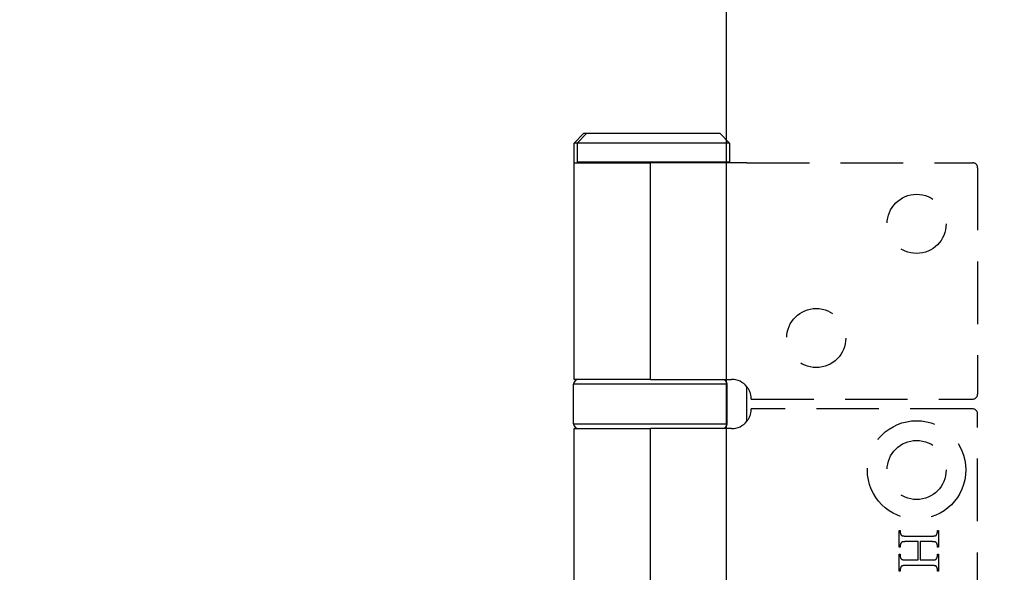
# Model space of a CAD drawing. Units: millimetres. Extents: x 8104 to 10401, y -737 to 909.
# Drawn here: x 8157 to 8257, y 105 to 161 of the extents above; entities that cross this region are included whole.
import ezdxf

# ---------------------------------------------------------------- set-up
doc = ezdxf.new("R2010")
doc.units = ezdxf.units.MM
doc.linetypes.add('HIDDEN', pattern=[9.525, 6.35, -3.175])
for name, color, linetype in [('Dims', 7, 'Continuous'), ('Door', 4, 'Continuous'), ('Gear', 7, 'Continuous')]:
    doc.layers.add(name, color=color, linetype=linetype)
doc.styles.get("Standard").update_dxf_attribs({"font": 'TAHOMA.TTF'})
doc.dimstyles.get("Standard").update_dxf_attribs({"dimtxt": 3, "dimasz": 3, "dimexe": 3, "dimexo": 1.5, "dimgap": 1, "dimtad": 1, "dimdec": 0, "dimlfac": 2, "dimzin": 0, "dimdsep": 46, "dimtxsty": 'Standard', "dimcen": 0.09, "dimadec": 0, "dimazin": 0, "dimtfac": 1, "dimtdec": 0, "dimtofl": 0, "dimtmove": 0, "dimatfit": 3, "dimfxl": 0, "dimtolj": 1, "dimtzin": 0, "dimarcsym": 0})

# ---------------------------------------------------------------- blocks, each defined once
blk = doc.blocks.new('*D37')
at = {"layer": 'Defpoints', "color": 0}
for p in [(8228.35, 436.23), (8228.35, -54.13), (8280.31, -54.13)]:
    blk.add_point(p, dxfattribs=at)
at = {"layer": 'Dims', "color": 0, "lineweight": -2}
for p, q in [((8228.35, 436.23), (8157.9, 436.23)), ((8268.31, 436.23), (8240.35, 436.23))]:
    blk.add_line(p, q, dxfattribs=at)
at = {"layer": 'Dims', "color": 0}
for points in [[(8240.35, 438.23), (8240.35, 434.23), (8228.35, 436.23)], [(8268.31, 438.23), (8268.31, 434.23), (8280.31, 436.23)]]:
    blk.add_solid(points, dxfattribs=at)
at = {"layer": 'Dims', "color": 0, "insert": (8187.12, 454.9), "char_height": 10, "attachment_point": 5}
blk.add_mtext('\\A1;35 MIN.\\P68 MAX.', dxfattribs=at)
blk = doc.blocks.new('*D38')
at = {"layer": 'Defpoints', "color": 0}
for p in [(8228.35, 696.87), (8140.37, -54.13), (8228.35, -54.13)]:
    blk.add_point(p, dxfattribs=at)
at = {"layer": 'Dims', "color": 0, "lineweight": -2}
for p, q in [((8226.85, 696.87), (8137.37, 696.87)), ((8140.37, 684.87), (8140.37, 360.63)), ((8140.37, 360.63), (8147.87, 355.63)), ((8147.87, 355.63), (8132.87, 350.63)), ((8132.87, 350.63), (8140.37, 345.63)), ((8140.37, 345.63), (8140.37, -42.13)), ((8226.85, -54.13), (8137.37, -54.13))]:
    blk.add_line(p, q, dxfattribs=at)
at = {"layer": 'Dims', "color": 0}
for points in [[(8138.37, 684.87), (8142.37, 684.87), (8140.37, 696.87)], [(8138.37, -42.13), (8142.37, -42.13), (8140.37, -54.13)]]:
    blk.add_solid(points, dxfattribs=at)
at = {"layer": 'Dims', "color": 0, "insert": (8130.17, 312.87), "char_height": 10, "attachment_point": 5, "rotation": 90}
blk.add_mtext('\\A1;3300 MAX.', dxfattribs=at)
blk = doc.blocks.new('SF7 Offset hinge Handle Set End 1')
at = {"color": 212, "ltscale": 0.5}
for p, q in [((-20, -86), (-20.5, -86.5)), ((-19.85, -86), (-20.35, -86.5)), ((-20, -86), (-19.85, -86)), ((-19.85, -86), (-13.1, -86)), ((-13.1, -86), (-12.6, -86.5)), ((-20.35, -86.5), (-20.5, -86.5)), ((-20.5, -87.5), (-20.5, -86.5)), ((-12.6, -86.5), (-20.35, -86.5)), ((-20.35, -86.5), (-20.35, -87.45)), ((-12.6, -86.5), (-12.6, -87.45)), ((-20.5, -87.5), (-16.625, -87.5)), ((-20.5, -98.5), (-20.5, -87.5)), ((-20.35, -87.45), (-12.6, -87.45)), ((-20.3, -87.5), (-20.35, -87.45)), ((-11.721, -87.5), (-16.625, -87.5)), ((-16.625, -98.5), (-16.625, -87.5)), ((-12.65, -87.5), (-12.6, -87.45)), ((-16.625, -98.5), (-20.5, -98.5)), ((-16.625, -98.5), (-12.5, -98.5)), ((-12.725, -98.75), (-20.525, -98.75)), ((-20.525, -100.75), (-20.525, -98.75)), ((-12.725, -100.75), (-12.725, -98.75)), ((-11.721, -100.627), (-11.721, -98.873)), ((-20.525, -100.75), (-12.725, -100.75)), ((-20.5, -101), (-16.625, -101)), ((-20.5, -124), (-20.5, -101)), ((-12.5, -101), (-16.625, -101)), ((-16.625, -124), (-16.625, -101))]:
    blk.add_line(p, q, dxfattribs=at)
at = {"color": 212, "linetype": 'HIDDEN', "ltscale": 0.5}
for p, q in [((-11.721, -87.5), (-0.25, -87.5)), ((0, -87.75), (0, -99.25)), ((-11.5, -99.5), (-0.25, -99.5)), ((-0.25, -100), (-11.5, -100)), ((0, -124.75), (0, -100.25)), ((-3.988, -107.026), (-3.988, -106.172)), ((-3.988, -106.172), (-3.934, -106.172)), ((-3.934, -106.172), (-3.934, -106.242)), ((-3.934, -106.242), (-3.934, -106.252)), ((-3.934, -106.252), (-3.934, -106.262)), ((-3.934, -106.262), (-3.933, -106.272)), ((-3.933, -106.272), (-3.932, -106.282)), ((-3.932, -106.282), (-3.931, -106.291)), ((-3.931, -106.291), (-3.93, -106.3)), ((-3.93, -106.3), (-3.928, -106.309)), ((-3.928, -106.309), (-3.926, -106.317)), ((-3.926, -106.317), (-3.924, -106.326)), ((-3.924, -106.326), (-3.922, -106.334)), ((-3.922, -106.334), (-3.919, -106.342)), ((-3.919, -106.342), (-3.916, -106.349)), ((-3.916, -106.349), (-3.913, -106.357)), ((-3.913, -106.357), (-3.91, -106.364)), ((-3.91, -106.364), (-3.906, -106.371)), ((-3.906, -106.371), (-3.902, -106.377)), ((-3.902, -106.377), (-3.898, -106.384)), ((-3.898, -106.384), (-3.894, -106.39)), ((-3.894, -106.39), (-3.889, -106.396)), ((-3.889, -106.396), (-3.884, -106.401)), ((-3.884, -106.401), (-3.879, -106.407)), ((-3.879, -106.407), (-3.874, -106.412)), ((-3.874, -106.412), (-3.868, -106.417)), ((-3.868, -106.417), (-3.862, -106.422)), ((-3.862, -106.422), (-3.858, -106.425)), ((-3.858, -106.425), (-3.854, -106.428)), ((-3.854, -106.428), (-3.848, -106.43)), ((-3.848, -106.43), (-3.843, -106.433)), ((-3.843, -106.433), (-3.837, -106.435)), ((-3.837, -106.435), (-3.83, -106.438)), ((-3.83, -106.438), (-3.823, -106.44)), ((-3.823, -106.44), (-3.816, -106.442)), ((-3.816, -106.442), (-3.808, -106.444)), ((-3.808, -106.444), (-3.8, -106.446)), ((-3.8, -106.446), (-3.791, -106.447)), ((-3.791, -106.447), (-3.782, -106.449)), ((-3.782, -106.449), (-3.772, -106.45)), ((-3.772, -106.45), (-3.762, -106.452)), ((-3.762, -106.452), (-3.751, -106.453)), ((-3.751, -106.453), (-3.74, -106.454)), ((-3.74, -106.454), (-3.728, -106.455)), ((-3.728, -106.455), (-3.716, -106.456)), ((-3.716, -106.456), (-3.703, -106.456)), ((-3.703, -106.456), (-3.69, -106.457)), ((-3.69, -106.457), (-3.677, -106.457)), ((-3.677, -106.457), (-3.663, -106.458)), ((-3.663, -106.458), (-3.649, -106.458)), ((-3.649, -106.458), (-3.634, -106.458)), ((-3.634, -106.458), (-2.343, -106.458)), ((-2.343, -106.458), (-2.33, -106.458)), ((-2.33, -106.458), (-2.318, -106.458)), ((-2.318, -106.458), (-2.306, -106.458)), ((-2.306, -106.458), (-2.295, -106.457)), ((-2.295, -106.457), (-2.283, -106.457)), ((-2.283, -106.457), (-2.273, -106.457)), ((-2.273, -106.457), (-2.262, -106.456)), ((-2.262, -106.456), (-2.252, -106.456)), ((-2.252, -106.456), (-2.242, -106.455)), ((-2.242, -106.455), (-2.233, -106.454)), ((-2.233, -106.454), (-2.224, -106.454)), ((-2.224, -106.454), (-2.215, -106.453)), ((-2.215, -106.453), (-2.207, -106.452)), ((-2.207, -106.452), (-2.199, -106.451)), ((-2.199, -106.451), (-2.192, -106.45)), ((-2.192, -106.45), (-2.184, -106.449)), ((-2.184, -106.449), (-2.178, -106.448)), ((-2.178, -106.448), (-2.171, -106.447)), ((-2.171, -106.447), (-2.165, -106.446)), ((-2.165, -106.446), (-2.159, -106.444)), ((-2.159, -106.444), (-2.154, -106.443)), ((-2.154, -106.443), (-2.149, -106.441)), ((-2.149, -106.441), (-2.144, -106.44)), ((-2.144, -106.44), (-2.14, -106.438)), ((-2.14, -106.438), (-2.137, -106.437)), ((-2.137, -106.437), (-2.134, -106.436)), ((-2.134, -106.436), (-2.131, -106.434)), ((-2.131, -106.434), (-2.128, -106.432)), ((-2.128, -106.432), (-2.126, -106.431)), ((-2.126, -106.431), (-2.123, -106.429)), ((-2.123, -106.429), (-2.12, -106.427)), ((-2.12, -106.427), (-2.117, -106.425)), ((-2.117, -106.425), (-2.115, -106.423)), ((-2.115, -106.423), (-2.112, -106.421)), ((-2.112, -106.421), (-2.109, -106.418)), ((-2.109, -106.418), (-2.107, -106.416)), ((-2.107, -106.416), (-2.104, -106.413)), ((-2.104, -106.413), (-2.102, -106.411)), ((-2.102, -106.411), (-2.099, -106.408)), ((-2.099, -106.408), (-2.097, -106.405)), ((-2.097, -106.405), (-2.094, -106.402)), ((-2.094, -106.402), (-2.092, -106.399)), ((-2.092, -106.399), (-2.089, -106.395)), ((-2.089, -106.395), (-2.087, -106.392)), ((-2.087, -106.392), (-2.085, -106.389)), ((-2.085, -106.389), (-2.083, -106.385)), ((-2.083, -106.385), (-2.08, -106.382)), ((-2.08, -106.382), (-2.078, -106.378)), ((-2.078, -106.378), (-2.075, -106.372)), ((-2.075, -106.372), (-2.072, -106.367)), ((-2.072, -106.367), (-2.07, -106.362)), ((-2.07, -106.362), (-2.067, -106.356)), ((-2.067, -106.356), (-2.065, -106.351)), ((-2.065, -106.351), (-2.062, -106.345)), ((-2.062, -106.345), (-2.06, -106.34)), ((-2.06, -106.34), (-2.058, -106.334)), ((-2.058, -106.334), (-2.056, -106.329)), ((-2.056, -106.329), (-2.054, -106.323)), ((-2.054, -106.323), (-2.053, -106.318)), ((-2.053, -106.318), (-2.051, -106.312)), ((-2.051, -106.312), (-2.05, -106.306)), ((-2.05, -106.306), (-2.048, -106.301)), ((-2.048, -106.301), (-2.047, -106.295)), ((-2.047, -106.295), (-2.046, -106.289)), ((-2.046, -106.289), (-2.045, -106.283)), ((-2.045, -106.283), (-2.044, -106.278)), ((-2.044, -106.272), (-2.043, -106.266)), ((-2.044, -106.278), (-2.044, -106.272)), ((-2.043, -106.26), (-2.042, -106.254)), ((-2.043, -106.266), (-2.043, -106.26)), ((-2.042, -106.242), (-2.042, -106.172)), ((-2.042, -106.172), (-1.988, -106.172)), ((-2.042, -106.248), (-2.042, -106.242)), ((-2.042, -106.254), (-2.042, -106.248)), ((-1.988, -106.172), (-1.988, -107.026)), ((-3.934, -107.026), (-3.988, -107.026)), ((-3.933, -106.931), (-3.934, -106.937)), ((-3.934, -106.937), (-3.934, -106.943)), ((-3.934, -106.943), (-3.934, -106.949)), ((-3.934, -106.949), (-3.934, -106.955)), ((-3.934, -106.955), (-3.934, -107.026)), ((-3.932, -106.92), (-3.933, -106.926)), ((-3.933, -106.926), (-3.933, -106.931)), ((-3.931, -106.914), (-3.932, -106.92)), ((-3.93, -106.908), (-3.931, -106.914)), ((-3.929, -106.903), (-3.93, -106.908)), ((-3.928, -106.897), (-3.929, -106.903)), ((-3.927, -106.892), (-3.928, -106.897)), ((-3.925, -106.886), (-3.927, -106.892)), ((-3.924, -106.88), (-3.925, -106.886)), ((-3.922, -106.875), (-3.924, -106.88)), ((-3.92, -106.869), (-3.922, -106.875)), ((-3.918, -106.864), (-3.92, -106.869)), ((-3.916, -106.858), (-3.918, -106.864)), ((-3.914, -106.853), (-3.916, -106.858)), ((-3.912, -106.847), (-3.914, -106.853)), ((-3.909, -106.842), (-3.912, -106.847)), ((-3.907, -106.837), (-3.909, -106.842)), ((-3.904, -106.831), (-3.907, -106.837)), ((-3.901, -106.826), (-3.904, -106.831)), ((-3.898, -106.821), (-3.901, -106.826)), ((-3.896, -106.817), (-3.898, -106.821)), ((-3.894, -106.813), (-3.896, -106.817)), ((-3.892, -106.81), (-3.894, -106.813)), ((-3.889, -106.806), (-3.892, -106.81)), ((-3.887, -106.803), (-3.889, -106.806)), ((-3.885, -106.8), (-3.887, -106.803)), ((-3.882, -106.797), (-3.885, -106.8)), ((-3.88, -106.794), (-3.882, -106.797)), ((-3.877, -106.791), (-3.88, -106.794)), ((-3.875, -106.788), (-3.877, -106.791)), ((-3.872, -106.785), (-3.875, -106.788)), ((-3.869, -106.783), (-3.872, -106.785)), ((-3.867, -106.78), (-3.869, -106.783)), ((-3.864, -106.778), (-3.867, -106.78)), ((-3.861, -106.776), (-3.864, -106.778)), ((-3.858, -106.773), (-3.861, -106.776)), ((-3.856, -106.771), (-3.858, -106.773)), ((-3.853, -106.769), (-3.856, -106.771)), ((-3.85, -106.768), (-3.853, -106.769)), ((-3.847, -106.766), (-3.85, -106.768)), ((-3.844, -106.764), (-3.847, -106.766)), ((-3.841, -106.763), (-3.844, -106.764)), ((-3.838, -106.761), (-3.841, -106.763)), ((-3.835, -106.76), (-3.838, -106.761)), ((-3.83, -106.759), (-3.835, -106.76)), ((-3.826, -106.757), (-3.83, -106.759)), ((-3.821, -106.756), (-3.826, -106.757)), ((-3.815, -106.754), (-3.821, -106.756)), ((-3.81, -106.753), (-3.815, -106.754)), ((-3.804, -106.752), (-3.81, -106.753)), ((-3.797, -106.75), (-3.804, -106.752)), ((-3.791, -106.749), (-3.797, -106.75)), ((-3.783, -106.748), (-3.791, -106.749)), ((-3.776, -106.747), (-3.783, -106.748)), ((-3.768, -106.746), (-3.776, -106.747)), ((-3.76, -106.745), (-3.768, -106.746)), ((-3.751, -106.745), (-3.76, -106.745)), ((-3.742, -106.744), (-3.751, -106.745)), ((-3.733, -106.743), (-3.742, -106.744)), ((-3.724, -106.743), (-3.733, -106.743)), ((-3.714, -106.742), (-3.724, -106.743)), ((-3.703, -106.742), (-3.714, -106.742)), ((-3.692, -106.741), (-3.703, -106.742)), ((-3.681, -106.741), (-3.692, -106.741)), ((-3.67, -106.741), (-3.681, -106.741)), ((-3.658, -106.741), (-3.67, -106.741)), ((-3.646, -106.741), (-3.658, -106.741)), ((-3.634, -106.741), (-3.646, -106.741)), ((-3.026, -106.741), (-3.634, -106.741)), ((-3.026, -107.67), (-3.026, -106.741)), ((-2.343, -106.741), (-2.916, -106.741)), ((-2.916, -106.741), (-2.916, -107.67)), ((-2.319, -106.741), (-2.343, -106.741)), ((-2.297, -106.741), (-2.319, -106.741)), ((-2.275, -106.742), (-2.297, -106.741)), ((-2.256, -106.743), (-2.275, -106.742)), ((-2.237, -106.744), (-2.256, -106.743)), ((-2.22, -106.745), (-2.237, -106.744)), ((-2.205, -106.747), (-2.22, -106.745)), ((-2.191, -106.749), (-2.205, -106.747)), ((-2.178, -106.751), (-2.191, -106.749)), ((-2.166, -106.753), (-2.178, -106.751)), ((-2.156, -106.756), (-2.166, -106.753)), ((-2.148, -106.759), (-2.156, -106.756)), ((-2.14, -106.762), (-2.148, -106.759)), ((-2.132, -106.765), (-2.14, -106.762)), ((-2.125, -106.769), (-2.132, -106.765)), ((-2.118, -106.773), (-2.125, -106.769)), ((-2.112, -106.778), (-2.118, -106.773)), ((-2.106, -106.783), (-2.112, -106.778)), ((-2.1, -106.788), (-2.106, -106.783)), ((-2.095, -106.794), (-2.1, -106.788)), ((-2.089, -106.8), (-2.095, -106.794)), ((-2.085, -106.807), (-2.089, -106.8)), ((-2.08, -106.813), (-2.085, -106.807)), ((-2.076, -106.821), (-2.08, -106.813)), ((-2.074, -106.826), (-2.076, -106.821)), ((-2.071, -106.831), (-2.074, -106.826)), ((-2.068, -106.837), (-2.071, -106.831)), ((-2.066, -106.842), (-2.068, -106.837)), ((-2.064, -106.847), (-2.066, -106.842)), ((-2.061, -106.853), (-2.064, -106.847)), ((-2.059, -106.858), (-2.061, -106.853)), ((-2.057, -106.864), (-2.059, -106.858)), ((-2.056, -106.869), (-2.057, -106.864)), ((-2.054, -106.875), (-2.056, -106.869)), ((-2.052, -106.88), (-2.054, -106.875)), ((-2.051, -106.886), (-2.052, -106.88)), ((-2.049, -106.892), (-2.051, -106.886)), ((-2.048, -106.897), (-2.049, -106.892)), ((-2.047, -106.903), (-2.048, -106.897)), ((-2.046, -106.908), (-2.047, -106.903)), ((-2.045, -106.914), (-2.046, -106.908)), ((-2.044, -106.92), (-2.045, -106.914)), ((-2.044, -106.926), (-2.044, -106.92)), ((-2.043, -106.931), (-2.044, -106.926)), ((-2.043, -106.937), (-2.043, -106.931)), ((-2.042, -106.943), (-2.043, -106.937)), ((-2.042, -106.949), (-2.042, -106.943)), ((-2.042, -106.955), (-2.042, -106.949)), ((-2.042, -107.026), (-2.042, -106.955)), ((-1.988, -107.026), (-2.042, -107.026)), ((-3.988, -108.239), (-3.988, -107.384)), ((-3.988, -107.384), (-3.934, -107.384)), ((-3.934, -107.384), (-3.934, -107.455)), ((-3.934, -107.455), (-3.934, -107.465)), ((-3.934, -107.465), (-3.934, -107.475)), ((-3.934, -107.475), (-3.933, -107.484)), ((-3.933, -107.484), (-3.932, -107.494)), ((-3.932, -107.494), (-3.931, -107.503)), ((-3.931, -107.503), (-3.93, -107.512)), ((-3.93, -107.512), (-3.928, -107.52)), ((-3.928, -107.52), (-3.926, -107.529)), ((-3.926, -107.529), (-3.924, -107.537)), ((-3.924, -107.537), (-3.922, -107.545)), ((-2.058, -107.546), (-2.056, -107.541)), ((-2.056, -107.541), (-2.054, -107.535)), ((-2.054, -107.535), (-2.053, -107.53)), ((-2.053, -107.53), (-2.051, -107.524)), ((-2.051, -107.524), (-2.05, -107.518)), ((-2.05, -107.518), (-2.048, -107.513)), ((-2.048, -107.513), (-2.047, -107.507)), ((-2.047, -107.507), (-2.046, -107.501)), ((-2.046, -107.501), (-2.045, -107.496)), ((-2.045, -107.496), (-2.044, -107.49)), ((-2.044, -107.484), (-2.043, -107.478)), ((-2.044, -107.49), (-2.044, -107.484)), ((-2.043, -107.472), (-2.042, -107.466)), ((-2.043, -107.478), (-2.043, -107.472)), ((-2.042, -107.455), (-2.042, -107.384)), ((-2.042, -107.384), (-1.988, -107.384)), ((-2.042, -107.461), (-2.042, -107.455)), ((-2.042, -107.466), (-2.042, -107.461)), ((-1.988, -107.384), (-1.988, -108.239)), ((-3.922, -107.545), (-3.919, -107.553)), ((-3.919, -107.553), (-3.916, -107.56)), ((-3.916, -107.56), (-3.913, -107.568)), ((-3.913, -107.568), (-3.91, -107.575)), ((-3.91, -107.575), (-3.906, -107.582)), ((-3.906, -107.582), (-3.902, -107.588)), ((-3.901, -108.038), (-3.904, -108.044)), ((-3.902, -107.588), (-3.898, -107.595)), ((-3.898, -108.033), (-3.901, -108.038)), ((-3.898, -107.595), (-3.894, -107.601)), ((-3.896, -108.029), (-3.898, -108.033)), ((-3.894, -108.026), (-3.896, -108.029)), ((-3.894, -107.601), (-3.889, -107.607)), ((-3.892, -108.022), (-3.894, -108.026)), ((-3.889, -108.019), (-3.892, -108.022)), ((-3.889, -107.607), (-3.884, -107.612)), ((-3.887, -108.015), (-3.889, -108.019)), ((-3.885, -108.012), (-3.887, -108.015)), ((-3.882, -108.009), (-3.885, -108.012)), ((-3.884, -107.612), (-3.879, -107.618)), ((-3.88, -108.006), (-3.882, -108.009)), ((-3.877, -108.003), (-3.88, -108.006)), ((-3.879, -107.618), (-3.874, -107.623)), ((-3.875, -108), (-3.877, -108.003)), ((-3.872, -107.998), (-3.875, -108)), ((-3.874, -107.623), (-3.868, -107.628)), ((-3.869, -107.995), (-3.872, -107.998)), ((-3.867, -107.993), (-3.869, -107.995)), ((-3.868, -107.628), (-3.862, -107.633)), ((-3.864, -107.99), (-3.867, -107.993)), ((-3.861, -107.988), (-3.864, -107.99)), ((-3.862, -107.633), (-3.858, -107.636)), ((-3.858, -107.986), (-3.861, -107.988)), ((-3.858, -107.636), (-3.854, -107.639)), ((-3.856, -107.984), (-3.858, -107.986)), ((-3.853, -107.982), (-3.856, -107.984)), ((-3.854, -107.639), (-3.848, -107.641)), ((-3.85, -107.98), (-3.853, -107.982)), ((-3.847, -107.978), (-3.85, -107.98)), ((-3.848, -107.641), (-3.843, -107.644)), ((-3.844, -107.977), (-3.847, -107.978)), ((-3.841, -107.975), (-3.844, -107.977)), ((-3.843, -107.644), (-3.837, -107.647)), ((-3.838, -107.974), (-3.841, -107.975)), ((-3.835, -107.973), (-3.838, -107.974)), ((-3.837, -107.647), (-3.83, -107.649)), ((-3.83, -107.971), (-3.835, -107.973)), ((-3.83, -107.649), (-3.823, -107.651)), ((-3.826, -107.969), (-3.83, -107.971)), ((-3.821, -107.968), (-3.826, -107.969)), ((-3.823, -107.651), (-3.816, -107.654)), ((-3.815, -107.967), (-3.821, -107.968)), ((-3.816, -107.654), (-3.808, -107.656)), ((-3.81, -107.965), (-3.815, -107.967)), ((-3.804, -107.964), (-3.81, -107.965)), ((-3.808, -107.656), (-3.8, -107.657)), ((-3.797, -107.963), (-3.804, -107.964)), ((-3.8, -107.657), (-3.791, -107.659)), ((-3.791, -107.962), (-3.797, -107.963)), ((-3.791, -107.659), (-3.782, -107.661)), ((-3.783, -107.961), (-3.791, -107.962)), ((-3.776, -107.96), (-3.783, -107.961)), ((-3.782, -107.661), (-3.772, -107.662)), ((-3.768, -107.959), (-3.776, -107.96)), ((-3.772, -107.662), (-3.762, -107.664)), ((-3.76, -107.958), (-3.768, -107.959)), ((-3.762, -107.664), (-3.751, -107.665)), ((-3.751, -107.957), (-3.76, -107.958)), ((-3.751, -107.665), (-3.74, -107.666)), ((-3.742, -107.956), (-3.751, -107.957)), ((-3.733, -107.956), (-3.742, -107.956)), ((-3.74, -107.666), (-3.728, -107.667)), ((-3.724, -107.955), (-3.733, -107.956)), ((-3.728, -107.667), (-3.716, -107.668)), ((-3.714, -107.955), (-3.724, -107.955)), ((-3.716, -107.668), (-3.703, -107.669)), ((-3.703, -107.954), (-3.714, -107.955)), ((-3.703, -107.669), (-3.69, -107.669)), ((-3.692, -107.954), (-3.703, -107.954)), ((-3.681, -107.953), (-3.692, -107.954)), ((-3.69, -107.669), (-3.677, -107.67)), ((-3.67, -107.953), (-3.681, -107.953)), ((-3.677, -107.67), (-3.663, -107.67)), ((-3.658, -107.953), (-3.67, -107.953)), ((-3.663, -107.67), (-3.649, -107.67)), ((-3.646, -107.953), (-3.658, -107.953)), ((-3.649, -107.67), (-3.634, -107.67)), ((-3.634, -107.953), (-3.646, -107.953)), ((-3.634, -107.67), (-3.026, -107.67)), ((-2.343, -107.953), (-3.634, -107.953)), ((-2.916, -107.67), (-2.343, -107.67)), ((-2.343, -107.67), (-2.33, -107.67)), ((-2.319, -107.953), (-2.343, -107.953)), ((-2.33, -107.67), (-2.318, -107.67)), ((-2.297, -107.953), (-2.319, -107.953)), ((-2.318, -107.67), (-2.306, -107.67)), ((-2.306, -107.67), (-2.295, -107.67)), ((-2.275, -107.954), (-2.297, -107.953)), ((-2.295, -107.67), (-2.283, -107.669)), ((-2.283, -107.669), (-2.273, -107.669)), ((-2.256, -107.955), (-2.275, -107.954)), ((-2.273, -107.669), (-2.262, -107.669)), ((-2.262, -107.669), (-2.252, -107.668)), ((-2.237, -107.956), (-2.256, -107.955)), ((-2.252, -107.668), (-2.242, -107.668)), ((-2.242, -107.668), (-2.233, -107.667)), ((-2.22, -107.957), (-2.237, -107.956)), ((-2.233, -107.667), (-2.224, -107.666)), ((-2.224, -107.666), (-2.215, -107.665)), ((-2.205, -107.959), (-2.22, -107.957)), ((-2.215, -107.665), (-2.207, -107.665)), ((-2.207, -107.665), (-2.199, -107.664)), ((-2.191, -107.961), (-2.205, -107.959)), ((-2.199, -107.664), (-2.192, -107.663)), ((-2.192, -107.663), (-2.184, -107.662)), ((-2.178, -107.963), (-2.191, -107.961)), ((-2.184, -107.662), (-2.178, -107.66)), ((-2.178, -107.66), (-2.171, -107.659)), ((-2.166, -107.965), (-2.178, -107.963)), ((-2.171, -107.659), (-2.165, -107.658)), ((-2.156, -107.967), (-2.166, -107.965)), ((-2.165, -107.658), (-2.159, -107.657)), ((-2.159, -107.657), (-2.154, -107.655)), ((-2.148, -107.97), (-2.156, -107.967)), ((-2.154, -107.655), (-2.149, -107.654)), ((-2.149, -107.654), (-2.144, -107.652)), ((-2.14, -107.973), (-2.148, -107.97)), ((-2.144, -107.652), (-2.14, -107.651)), ((-2.14, -107.651), (-2.137, -107.649)), ((-2.132, -107.977), (-2.14, -107.973)), ((-2.137, -107.649), (-2.134, -107.648)), ((-2.134, -107.648), (-2.131, -107.646)), ((-2.125, -107.981), (-2.132, -107.977)), ((-2.131, -107.646), (-2.128, -107.645)), ((-2.128, -107.645), (-2.126, -107.643)), ((-2.126, -107.643), (-2.123, -107.641)), ((-2.118, -107.985), (-2.125, -107.981)), ((-2.123, -107.641), (-2.12, -107.639)), ((-2.12, -107.639), (-2.117, -107.637)), ((-2.112, -107.99), (-2.118, -107.985)), ((-2.117, -107.637), (-2.115, -107.635)), ((-2.115, -107.635), (-2.112, -107.633)), ((-2.112, -107.633), (-2.109, -107.63)), ((-2.106, -107.995), (-2.112, -107.99)), ((-2.109, -107.63), (-2.107, -107.628)), ((-2.107, -107.628), (-2.104, -107.625)), ((-2.1, -108), (-2.106, -107.995)), ((-2.104, -107.625), (-2.102, -107.622)), ((-2.102, -107.622), (-2.099, -107.62)), ((-2.095, -108.006), (-2.1, -108)), ((-2.099, -107.62), (-2.097, -107.617)), ((-2.097, -107.617), (-2.094, -107.613)), ((-2.089, -108.013), (-2.095, -108.006)), ((-2.094, -107.613), (-2.092, -107.61)), ((-2.092, -107.61), (-2.089, -107.607)), ((-2.089, -107.607), (-2.087, -107.603)), ((-2.085, -108.02), (-2.089, -108.013)), ((-2.087, -107.603), (-2.085, -107.6)), ((-2.085, -107.6), (-2.083, -107.596)), ((-2.08, -108.027), (-2.085, -108.02)), ((-2.083, -107.596), (-2.08, -107.592)), ((-2.08, -107.592), (-2.078, -107.589)), ((-2.076, -108.035), (-2.08, -108.027)), ((-2.078, -107.589), (-2.075, -107.583)), ((-2.074, -108.04), (-2.076, -108.035)), ((-2.075, -107.583), (-2.072, -107.578)), ((-2.071, -108.045), (-2.074, -108.04)), ((-2.072, -107.578), (-2.07, -107.573)), ((-2.07, -107.573), (-2.067, -107.568)), ((-2.067, -107.568), (-2.065, -107.562)), ((-2.065, -107.562), (-2.062, -107.557)), ((-2.062, -107.557), (-2.06, -107.552)), ((-2.06, -107.552), (-2.058, -107.546)), ((-3.934, -108.239), (-3.988, -108.239)), ((-3.933, -108.145), (-3.934, -108.151)), ((-3.934, -108.151), (-3.934, -108.157)), ((-3.934, -108.157), (-3.934, -108.163)), ((-3.934, -108.163), (-3.934, -108.169)), ((-3.934, -108.169), (-3.934, -108.239)), ((-3.932, -108.133), (-3.933, -108.139)), ((-3.933, -108.139), (-3.933, -108.145)), ((-3.931, -108.127), (-3.932, -108.133)), ((-3.93, -108.122), (-3.931, -108.127)), ((-3.929, -108.116), (-3.93, -108.122)), ((-3.928, -108.11), (-3.929, -108.116)), ((-3.927, -108.104), (-3.928, -108.11)), ((-3.925, -108.099), (-3.927, -108.104)), ((-3.924, -108.093), (-3.925, -108.099)), ((-3.922, -108.088), (-3.924, -108.093)), ((-3.92, -108.082), (-3.922, -108.088)), ((-3.918, -108.076), (-3.92, -108.082)), ((-3.916, -108.071), (-3.918, -108.076)), ((-3.914, -108.065), (-3.916, -108.071)), ((-3.912, -108.06), (-3.914, -108.065)), ((-3.909, -108.054), (-3.912, -108.06)), ((-3.907, -108.049), (-3.909, -108.054)), ((-3.904, -108.044), (-3.907, -108.049)), ((-2.068, -108.05), (-2.071, -108.045)), ((-2.066, -108.056), (-2.068, -108.05)), ((-2.064, -108.061), (-2.066, -108.056)), ((-2.061, -108.066), (-2.064, -108.061)), ((-2.059, -108.072), (-2.061, -108.066)), ((-2.057, -108.077), (-2.059, -108.072)), ((-2.056, -108.083), (-2.057, -108.077)), ((-2.054, -108.088), (-2.056, -108.083)), ((-2.052, -108.094), (-2.054, -108.088)), ((-2.051, -108.099), (-2.052, -108.094)), ((-2.049, -108.105), (-2.051, -108.099)), ((-2.048, -108.11), (-2.049, -108.105)), ((-2.047, -108.116), (-2.048, -108.11)), ((-2.046, -108.122), (-2.047, -108.116)), ((-2.045, -108.128), (-2.046, -108.122)), ((-2.044, -108.133), (-2.045, -108.128)), ((-2.044, -108.139), (-2.044, -108.133)), ((-2.043, -108.145), (-2.044, -108.139)), ((-2.043, -108.151), (-2.043, -108.145)), ((-2.042, -108.157), (-2.043, -108.151)), ((-2.042, -108.163), (-2.042, -108.157)), ((-2.042, -108.169), (-2.042, -108.163)), ((-2.042, -108.239), (-2.042, -108.169)), ((-1.988, -108.239), (-2.042, -108.239))]:
    blk.add_line(p, q, dxfattribs=at)
for centre, radius in [((-3.1, -90.6), 1.5), ((-8.2, -96.4), 1.5), ((-3.1, -103.1), 2.5), ((-3.1, -103.1), 1.5)]:
    blk.add_circle(centre, radius, dxfattribs=at)
for centre, radius, start, end in [((-0.25, -87.75), 0.25, 0, 90), ((-12.5, -99.5), 1, 0, 38.8178), ((-0.25, -99.25), 0.25, 270, 0), ((-12.5, -100), 1, 321.1822, 0), ((-0.25, -100.25), 0.25, 0, 90)]:
    blk.add_arc(centre, radius, start, end, dxfattribs=at)
at = {"color": 212, "ltscale": 0.5}
for centre, radius, start, end in [((-20.275, -98.75), 0.25, 90, 180), ((-12.975, -98.75), 0.25, 0, 90), ((-12.5, -99.5), 1, 38.8178, 90), ((-20.275, -100.75), 0.25, 180, 270), ((-12.975, -100.75), 0.25, 270, 0), ((-12.5, -100), 1, 270, 321.1822)]:
    blk.add_arc(centre, radius, start, end, dxfattribs=at)

msp = doc.modelspace()

# ---------------------------------------------------------------- linework, layer by layer
at = {"layer": 'Door'}
msp.add_line((8228.35, -54.13), (8228.35, 696.87), dxfattribs=at)

# ---------------------------------------------------------------- block references
at = {"layer": 'Gear', "color": 212, "linetype": 'HIDDEN', "xscale": 2, "yscale": 2, "zscale": 2}
msp.add_blockref('SF7 Offset hinge Handle Set End 1', (8253.85, 321.87), dxfattribs=at)

# ---------------------------------------------------------------- dimensions: what is measured, and where the dimension line sits
at = {"layer": 'Dims'}
dim = msp.add_linear_dim(base=(8140.37, -54.13), p1=(8228.35, 696.87), p2=(8228.35, -54.13), angle=90, text='3300 MAX.', dimstyle='Standard', override={"dimtxt": 10, "dimasz": 12, "dimgap": 5}, dxfattribs=at)
dim.commit()
dim.dimension.update_dxf_attribs({"geometry": '*D38', "text_midpoint": (8140.37, 312.87), "dimtype": 160})
dim = msp.add_linear_dim(base=(8228.35, 436.23), p1=(8280.31, -54.13), p2=(8228.35, -54.13), text='35 MIN.\\P68 MAX.', dimstyle='Standard', override={"dimtxt": 10, "dimasz": 12, "dimgap": 5, "dimse1": 1, "dimse2": 1}, dxfattribs=at)
dim.commit()
dim.dimension.update_dxf_attribs({"geometry": '*D37', "text_midpoint": (8187.12, 436.23), "dimtype": 160})

doc.saveas('drawing.dxf')
